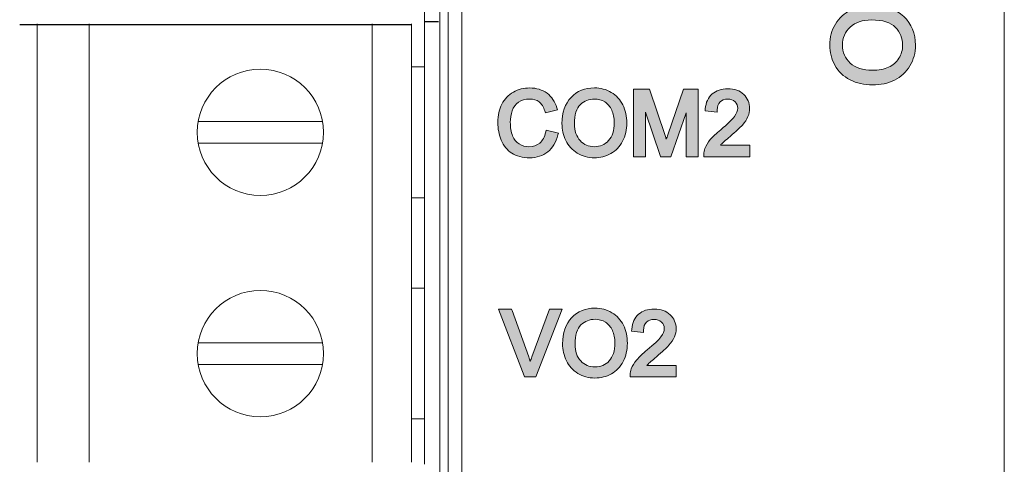
# Model space of a CAD drawing. Units: millimetres. Extents: x -74 to 147, y -17 to 103.
# Drawn here: x -31 to -8, y 26 to 36 of the extents above; entities that cross this region are included whole.
import ezdxf

# ---------------------------------------------------------------- set-up
doc = ezdxf.new("R2010")
doc.units = ezdxf.units.MM
doc.header["$MEASUREMENT"] = 0
doc.layers.add('_U+590D_U+4F4D_U+6309_U+952E_DXF_CONTINUOUS_LINE', color=7, linetype='Continuous')

# ---------------------------------------------------------------- blocks, each defined once
blk = doc.blocks.new('block 1342')
at = {"layer": '_U+590D_U+4F4D_U+6309_U+952E_DXF_CONTINUOUS_LINE', "color": 7, "lineweight": 18, "true_color": 0xffffff}
blk.add_lwpolyline([(-21.057, 76.034), (-21.057, -6.956)], dxfattribs=at)
blk = doc.blocks.new('block 1344')
at = {"layer": '_U+590D_U+4F4D_U+6309_U+952E_DXF_CONTINUOUS_LINE', "color": 7, "lineweight": 18, "true_color": 0xffffff}
blk.add_lwpolyline([(-20.86, 75.454), (-20.86, -6.376)], dxfattribs=at)
blk = doc.blocks.new('block 1350')
at = {"layer": '_U+590D_U+4F4D_U+6309_U+952E_DXF_CONTINUOUS_LINE', "color": 7, "lineweight": 18, "true_color": 0xffffff}
blk.add_lwpolyline([(-20.548, 75.171), (-20.548, -6.093)], dxfattribs=at)
blk = doc.blocks.new('block 1415')
at = {"layer": '_U+590D_U+4F4D_U+6309_U+952E_DXF_CONTINUOUS_LINE', "color": 7, "lineweight": 18, "true_color": 0xffffff}
blk.add_lwpolyline([(-8.083, -4.961), (-8.083, 74.039)], dxfattribs=at)
blk = doc.blocks.new('block 2367')
at = {"layer": '_U+590D_U+4F4D_U+6309_U+952E_DXF_CONTINUOUS_LINE', "color": 7, "lineweight": 18, "true_color": 0xffffff}
blk.add_lwpolyline([(-30.309, 26.274), (-30.309, 36.34)], dxfattribs=at)
blk = doc.blocks.new('block 2368')
at = {"layer": '_U+590D_U+4F4D_U+6309_U+952E_DXF_CONTINUOUS_LINE', "color": 7, "lineweight": 18, "true_color": 0xffffff}
blk.add_lwpolyline([(-29.109, 36.34), (-29.109, 26.274)], dxfattribs=at)
blk = doc.blocks.new('block 2369')
at = {"layer": '_U+590D_U+4F4D_U+6309_U+952E_DXF_CONTINUOUS_LINE', "color": 7, "lineweight": 18, "true_color": 0xffffff}
blk.add_lwpolyline([(-22.609, 36.34), (-22.609, 26.274)], dxfattribs=at)
blk = doc.blocks.new('block 2370')
at = {"layer": '_U+590D_U+4F4D_U+6309_U+952E_DXF_CONTINUOUS_LINE', "color": 7, "lineweight": 18, "true_color": 0xffffff}
blk.add_lwpolyline([(-21.709, 36.34), (-21.709, 26.274)], dxfattribs=at)
blk = doc.blocks.new('block 2371')
at = {"layer": '_U+590D_U+4F4D_U+6309_U+952E_DXF_CONTINUOUS_LINE', "color": 7, "lineweight": 18, "true_color": 0xffffff}
blk.add_lwpolyline([(-30.709, 36.317), (-21.709, 36.317)], dxfattribs=at)
blk = doc.blocks.new('block 2372')
at = {"layer": '_U+590D_U+4F4D_U+6309_U+952E_DXF_CONTINUOUS_LINE', "color": 7, "lineweight": 18, "true_color": 0xffffff}
blk.add_lwpolyline([(-21.709, 35.347), (-21.409, 35.347)], dxfattribs=at)
blk = doc.blocks.new('block 2373')
at = {"layer": '_U+590D_U+4F4D_U+6309_U+952E_DXF_CONTINUOUS_LINE', "color": 7, "lineweight": 18, "true_color": 0xffffff}
blk.add_lwpolyline([(-23.751, 34.097), (-26.607, 34.097)], dxfattribs=at)
blk = doc.blocks.new('block 2374')
at = {"layer": '_U+590D_U+4F4D_U+6309_U+952E_DXF_CONTINUOUS_LINE', "color": 7, "lineweight": 18, "true_color": 0xffffff}
blk.add_lwpolyline([(-26.607, 33.597), (-23.751, 33.597)], dxfattribs=at)
blk = doc.blocks.new('block 2375')
at = {"layer": '_U+590D_U+4F4D_U+6309_U+952E_DXF_CONTINUOUS_LINE', "color": 7, "lineweight": 18, "true_color": 0xffffff}
blk.add_lwpolyline([(-21.409, 32.347), (-21.709, 32.347)], dxfattribs=at)
blk = doc.blocks.new('block 2376')
at = {"layer": '_U+590D_U+4F4D_U+6309_U+952E_DXF_CONTINUOUS_LINE', "color": 7, "lineweight": 18, "true_color": 0xffffff}
blk.add_lwpolyline([(-21.709, 30.267), (-21.409, 30.267)], dxfattribs=at)
blk = doc.blocks.new('block 2377')
at = {"layer": '_U+590D_U+4F4D_U+6309_U+952E_DXF_CONTINUOUS_LINE', "color": 7, "lineweight": 18, "true_color": 0xffffff}
blk.add_lwpolyline([(-23.751, 29.017), (-26.607, 29.017)], dxfattribs=at)
blk = doc.blocks.new('block 2378')
at = {"layer": '_U+590D_U+4F4D_U+6309_U+952E_DXF_CONTINUOUS_LINE', "color": 7, "lineweight": 18, "true_color": 0xffffff}
blk.add_lwpolyline([(-26.607, 28.517), (-23.751, 28.517)], dxfattribs=at)
blk = doc.blocks.new('block 2379')
at = {"layer": '_U+590D_U+4F4D_U+6309_U+952E_DXF_CONTINUOUS_LINE', "color": 7, "lineweight": 18, "true_color": 0xffffff}
blk.add_lwpolyline([(-21.409, 27.267), (-21.709, 27.267)], dxfattribs=at)
blk = doc.blocks.new('block 2381')
at = {"layer": '_U+590D_U+4F4D_U+6309_U+952E_DXF_CONTINUOUS_LINE', "color": 7, "lineweight": 18, "true_color": 0xffffff}
blk.add_open_spline([(-25.179, 30.217), (-24.378, 30.217), (-23.729, 29.568), (-23.729, 28.767), (-23.729, 27.966), (-24.378, 27.317), (-25.179, 27.317), (-25.98, 27.317), (-26.629, 27.966), (-26.629, 28.767), (-26.629, 29.568), (-25.98, 30.217), (-25.179, 30.217), (-25.179, 30.217), (-25.179, 30.217), (-25.179, 30.217)], degree=3, knots=[0, 0, 0, 0, 1, 1, 1, 2, 2, 2, 3, 3, 3, 4, 4, 4, 5, 5, 5, 5], dxfattribs=at)
blk = doc.blocks.new('block 2382')
at = {"layer": '_U+590D_U+4F4D_U+6309_U+952E_DXF_CONTINUOUS_LINE', "color": 7, "lineweight": 18, "true_color": 0xffffff}
blk.add_open_spline([(-25.179, 35.297), (-24.378, 35.297), (-23.729, 34.648), (-23.729, 33.847), (-23.729, 33.046), (-24.378, 32.397), (-25.179, 32.397), (-25.98, 32.397), (-26.629, 33.046), (-26.629, 33.847), (-26.629, 34.648), (-25.98, 35.297), (-25.179, 35.297), (-25.179, 35.297), (-25.179, 35.297), (-25.179, 35.297)], degree=3, knots=[0, 0, 0, 0, 1, 1, 1, 2, 2, 2, 3, 3, 3, 4, 4, 4, 5, 5, 5, 5], dxfattribs=at)
blk = doc.blocks.new('block 2383')
at = {"layer": '_U+590D_U+4F4D_U+6309_U+952E_DXF_CONTINUOUS_LINE', "color": 7, "lineweight": 18, "true_color": 0xffffff}
blk.add_lwpolyline([(-21.409, 26.227), (-21.409, 36.387)], dxfattribs=at)
blk = doc.blocks.new('block 2384')
at = {"layer": '_U+590D_U+4F4D_U+6309_U+952E_DXF_CONTINUOUS_LINE', "color": 7, "lineweight": 18, "true_color": 0xffffff}
blk.add_lwpolyline([(-21.083, 36.387), (-21.409, 36.387)], dxfattribs=at)
blk = doc.blocks.new('block 2400')
at = {"layer": '_U+590D_U+4F4D_U+6309_U+952E_DXF_CONTINUOUS_LINE', "color": 7, "lineweight": 18, "true_color": 0xffffff}
blk.add_lwpolyline([(-30.709, 36.32), (-21.709, 36.32)], dxfattribs=at)
blk = doc.blocks.new('block 2403')
at = {"layer": '_U+590D_U+4F4D_U+6309_U+952E_DXF_CONTINUOUS_LINE', "color": 7, "lineweight": 18, "true_color": 0xffffff}
blk.add_lwpolyline([(-21.409, 36.39), (-21.409, 46.55)], dxfattribs=at)
blk = doc.blocks.new('block 2405')
at = {"layer": '_U+590D_U+4F4D_U+6309_U+952E_DXF_CONTINUOUS_LINE', "color": 7, "lineweight": 18, "true_color": 0xffffff}
blk.add_lwpolyline([(-21.083, 36.39), (-21.409, 36.39)], dxfattribs=at)
blk = doc.blocks.new('block 2535')
at = {"layer": '_U+590D_U+4F4D_U+6309_U+952E_DXF_CONTINUOUS_LINE', "true_color": 0xffffff}
h = blk.add_hatch(color=7, dxfattribs=at)
h.dxf.hatch_style = 2
edge = h.paths.add_edge_path()
edge.add_spline(control_points=[(-10.252, 35.372), (-10.168, 35.513), (-10.125, 35.673), (-10.125, 35.848), (-10.125, 36.117), (-10.216, 36.338), (-10.395, 36.508), (-10.574, 36.677), (-10.823, 36.763), (-11.134, 36.763), (-11.3, 36.763), (-11.459, 36.727), (-11.607, 36.654), (-11.757, 36.582), (-11.877, 36.473), (-11.964, 36.332), (-12.051, 36.191), (-12.095, 36.028), (-12.095, 35.85), (-12.095, 35.685), (-12.055, 35.529), (-11.977, 35.387), (-11.898, 35.243), (-11.781, 35.131), (-11.628, 35.053), (-11.477, 34.975), (-11.304, 34.936), (-11.113, 34.936), (-10.925, 34.936), (-10.755, 34.973), (-10.606, 35.047), (-10.455, 35.121), (-10.336, 35.23), (-10.252, 35.372)], knot_values=[0, 0, 0, 0, 1, 1, 1, 2, 2, 2, 3, 3, 3, 4, 4, 4, 5, 5, 5, 6, 6, 6, 7, 7, 7, 8, 8, 8, 9, 9, 9, 10, 10, 10, 11, 11, 11, 11], degree=3, periodic=0)
edge = h.paths.add_edge_path()
edge.add_spline(control_points=[(-11.112, 35.272), (-11.333, 35.272), (-11.505, 35.327), (-11.624, 35.436), (-11.743, 35.546), (-11.801, 35.681), (-11.801, 35.851), (-11.801, 36.018), (-11.743, 36.152), (-11.626, 36.262), (-11.509, 36.372), (-11.345, 36.427), (-11.138, 36.427), (-10.878, 36.427), (-10.692, 36.37), (-10.584, 36.256), (-10.475, 36.143), (-10.421, 36.005), (-10.421, 35.847), (-10.421, 35.736), (-10.449, 35.635), (-10.505, 35.546), (-10.561, 35.458), (-10.641, 35.389), (-10.743, 35.343), (-10.847, 35.296), (-10.971, 35.272), (-11.112, 35.272)], knot_values=[0, 0, 0, 0, 1, 1, 1, 2, 2, 2, 3, 3, 3, 4, 4, 4, 5, 5, 5, 6, 6, 6, 7, 7, 7, 8, 8, 8, 9, 9, 9, 9], degree=3, periodic=0)
h = blk.add_hatch(color=7, dxfattribs=at)
h.dxf.hatch_style = 2
edge = h.paths.add_edge_path()
edge.add_spline(control_points=[(-18.341, 33.786), (-18.341, 33.786), (-18.33, 33.829), (-18.33, 33.829), (-18.33, 33.829), (-18.611, 33.9), (-18.611, 33.9), (-18.611, 33.9), (-18.621, 33.855), (-18.621, 33.855), (-18.645, 33.742), (-18.692, 33.657), (-18.759, 33.601), (-18.827, 33.545), (-18.908, 33.517), (-19.006, 33.517), (-19.088, 33.517), (-19.162, 33.538), (-19.232, 33.58), (-19.3, 33.621), (-19.351, 33.683), (-19.383, 33.767), (-19.417, 33.853), (-19.435, 33.958), (-19.435, 34.077), (-19.435, 34.168), (-19.42, 34.258), (-19.391, 34.344), (-19.363, 34.427), (-19.316, 34.49), (-19.248, 34.539), (-19.18, 34.588), (-19.094, 34.612), (-18.991, 34.612), (-18.904, 34.612), (-18.83, 34.591), (-18.774, 34.548), (-18.717, 34.505), (-18.673, 34.434), (-18.642, 34.337), (-18.642, 34.337), (-18.629, 34.298), (-18.629, 34.298), (-18.629, 34.298), (-18.353, 34.363), (-18.353, 34.363), (-18.353, 34.363), (-18.366, 34.408), (-18.366, 34.408), (-18.408, 34.552), (-18.484, 34.665), (-18.591, 34.745), (-18.698, 34.825), (-18.832, 34.866), (-18.987, 34.866), (-19.123, 34.866), (-19.25, 34.835), (-19.364, 34.772), (-19.478, 34.709), (-19.568, 34.616), (-19.63, 34.495), (-19.692, 34.376), (-19.723, 34.235), (-19.723, 34.076), (-19.723, 33.93), (-19.695, 33.792), (-19.642, 33.666), (-19.587, 33.537), (-19.506, 33.436), (-19.399, 33.367), (-19.294, 33.298), (-19.156, 33.263), (-18.99, 33.263), (-18.828, 33.263), (-18.689, 33.309), (-18.576, 33.398), (-18.463, 33.488), (-18.384, 33.618), (-18.341, 33.786)], knot_values=[0, 0, 0, 0, 1, 1, 1, 2, 2, 2, 3, 3, 3, 4, 4, 4, 5, 5, 5, 6, 6, 6, 7, 7, 7, 8, 8, 8, 9, 9, 9, 10, 10, 10, 11, 11, 11, 12, 12, 12, 13, 13, 13, 14, 14, 14, 15, 15, 15, 16, 16, 16, 17, 17, 17, 18, 18, 18, 19, 19, 19, 20, 20, 20, 21, 21, 21, 22, 22, 22, 23, 23, 23, 24, 24, 24, 25, 25, 25, 26, 26, 26, 26], degree=3, periodic=0)
h = blk.add_hatch(color=7, dxfattribs=at)
h.dxf.hatch_style = 2
edge = h.paths.add_edge_path()
edge.add_spline(control_points=[(-16.854, 33.644), (-16.791, 33.767), (-16.759, 33.908), (-16.759, 34.063), (-16.759, 34.215), (-16.789, 34.354), (-16.849, 34.475), (-16.909, 34.598), (-16.999, 34.695), (-17.115, 34.764), (-17.229, 34.832), (-17.36, 34.867), (-17.503, 34.867), (-17.721, 34.867), (-17.902, 34.793), (-18.04, 34.647), (-18.178, 34.501), (-18.248, 34.299), (-18.248, 34.046), (-18.248, 33.911), (-18.219, 33.781), (-18.16, 33.661), (-18.101, 33.539), (-18.012, 33.441), (-17.896, 33.37), (-17.781, 33.299), (-17.649, 33.263), (-17.504, 33.263), (-17.37, 33.263), (-17.243, 33.296), (-17.127, 33.359), (-17.009, 33.424), (-16.918, 33.519), (-16.854, 33.644)], knot_values=[0, 0, 0, 0, 1, 1, 1, 2, 2, 2, 3, 3, 3, 4, 4, 4, 5, 5, 5, 6, 6, 6, 7, 7, 7, 8, 8, 8, 9, 9, 9, 10, 10, 10, 11, 11, 11, 11], degree=3, periodic=0)
edge = h.paths.add_edge_path()
edge.add_spline(control_points=[(-17.047, 34.064), (-17.047, 33.888), (-17.091, 33.751), (-17.177, 33.657), (-17.263, 33.563), (-17.371, 33.517), (-17.505, 33.517), (-17.636, 33.517), (-17.742, 33.563), (-17.83, 33.656), (-17.916, 33.749), (-17.96, 33.879), (-17.96, 34.043), (-17.96, 34.249), (-17.915, 34.398), (-17.825, 34.483), (-17.734, 34.57), (-17.628, 34.612), (-17.502, 34.612), (-17.414, 34.612), (-17.334, 34.59), (-17.264, 34.546), (-17.194, 34.501), (-17.14, 34.438), (-17.104, 34.358), (-17.066, 34.275), (-17.047, 34.176), (-17.047, 34.064)], knot_values=[0, 0, 0, 0, 1, 1, 1, 2, 2, 2, 3, 3, 3, 4, 4, 4, 5, 5, 5, 6, 6, 6, 7, 7, 7, 8, 8, 8, 9, 9, 9, 9], degree=3, periodic=0)
h = blk.add_hatch(color=7, dxfattribs=at)
h.dxf.hatch_style = 2
edge = h.paths.add_edge_path()
edge.add_spline(control_points=[(-14.955, 34.383), (-14.955, 34.383), (-14.959, 34.34), (-14.959, 34.34), (-14.959, 34.34), (-14.682, 34.312), (-14.682, 34.312), (-14.682, 34.312), (-14.682, 34.36), (-14.682, 34.36), (-14.681, 34.441), (-14.66, 34.501), (-14.616, 34.545), (-14.573, 34.589), (-14.515, 34.61), (-14.44, 34.61), (-14.369, 34.61), (-14.313, 34.59), (-14.271, 34.549), (-14.187, 34.469), (-14.182, 34.349), (-14.283, 34.21), (-14.337, 34.137), (-14.443, 34.036), (-14.598, 33.908), (-14.705, 33.821), (-14.783, 33.747), (-14.84, 33.681), (-14.897, 33.613), (-14.939, 33.543), (-14.965, 33.473), (-14.981, 33.432), (-14.989, 33.388), (-14.989, 33.343), (-14.989, 33.339), (-14.989, 33.335), (-14.989, 33.331), (-14.989, 33.331), (-14.988, 33.288), (-14.988, 33.288), (-14.988, 33.288), (-13.933, 33.288), (-13.933, 33.288), (-13.933, 33.288), (-13.933, 33.549), (-13.933, 33.549), (-13.933, 33.549), (-14.608, 33.549), (-14.608, 33.549), (-14.602, 33.557), (-14.595, 33.565), (-14.587, 33.572), (-14.558, 33.603), (-14.489, 33.664), (-14.383, 33.753), (-14.25, 33.866), (-14.158, 33.951), (-14.101, 34.015), (-14.043, 34.081), (-14, 34.145), (-13.974, 34.207), (-13.948, 34.268), (-13.935, 34.332), (-13.935, 34.396), (-13.935, 34.524), (-13.981, 34.632), (-14.072, 34.718), (-14.162, 34.804), (-14.284, 34.847), (-14.435, 34.847), (-14.585, 34.847), (-14.707, 34.807), (-14.797, 34.728), (-14.888, 34.648), (-14.941, 34.532), (-14.955, 34.383)], knot_values=[0, 0, 0, 0, 1, 1, 1, 2, 2, 2, 3, 3, 3, 4, 4, 4, 5, 5, 5, 6, 6, 6, 7, 7, 7, 8, 8, 8, 9, 9, 9, 10, 10, 10, 11, 11, 11, 12, 12, 12, 13, 13, 13, 14, 14, 14, 15, 15, 15, 16, 16, 16, 17, 17, 17, 18, 18, 18, 19, 19, 19, 20, 20, 20, 21, 21, 21, 22, 22, 22, 23, 23, 23, 24, 24, 24, 25, 25, 25, 25], degree=3, periodic=0)
h = blk.add_hatch(color=7, dxfattribs=at)
h.dxf.hatch_style = 2
edge = h.paths.add_edge_path()
edge.add_spline(control_points=[(-15.118, 33.288), (-15.118, 33.288), (-15.118, 34.841), (-15.118, 34.841), (-15.118, 34.841), (-15.454, 34.841), (-15.454, 34.841), (-15.454, 34.841), (-15.815, 33.792), (-15.815, 33.792), (-15.828, 33.754), (-15.84, 33.719), (-15.851, 33.687), (-15.859, 33.713), (-15.869, 33.742), (-15.879, 33.774), (-15.879, 33.774), (-16.236, 34.841), (-16.236, 34.841), (-16.236, 34.841), (-16.603, 34.841), (-16.603, 34.841), (-16.603, 34.841), (-16.603, 33.288), (-16.603, 33.288), (-16.603, 33.288), (-16.329, 33.288), (-16.329, 33.288), (-16.329, 33.288), (-16.329, 34.312), (-16.329, 34.312), (-16.329, 34.312), (-15.991, 33.318), (-15.991, 33.318), (-15.991, 33.318), (-15.981, 33.288), (-15.981, 33.288), (-15.981, 33.288), (-15.743, 33.288), (-15.743, 33.288), (-15.743, 33.288), (-15.393, 34.297), (-15.393, 34.297), (-15.393, 34.297), (-15.393, 33.288), (-15.393, 33.288), (-15.393, 33.288), (-15.118, 33.288), (-15.118, 33.288)], knot_values=[0, 0, 0, 0, 1, 1, 1, 2, 2, 2, 3, 3, 3, 4, 4, 4, 5, 5, 5, 6, 6, 6, 7, 7, 7, 8, 8, 8, 9, 9, 9, 10, 10, 10, 11, 11, 11, 12, 12, 12, 13, 13, 13, 14, 14, 14, 15, 15, 15, 16, 16, 16, 16], degree=3, periodic=0)
h = blk.add_hatch(color=7, dxfattribs=at)
h.dxf.hatch_style = 2
edge = h.paths.add_edge_path()
edge.add_spline(control_points=[(-18.533, 29.785), (-18.533, 29.785), (-18.94, 28.692), (-18.94, 28.692), (-18.953, 28.658), (-18.965, 28.623), (-18.977, 28.587), (-18.988, 28.621), (-19, 28.656), (-19.013, 28.691), (-19.013, 28.691), (-19.393, 29.755), (-19.393, 29.755), (-19.393, 29.755), (-19.404, 29.785), (-19.404, 29.785), (-19.404, 29.785), (-19.709, 29.785), (-19.709, 29.785), (-19.709, 29.785), (-19.118, 28.26), (-19.118, 28.26), (-19.118, 28.26), (-19.108, 28.232), (-19.108, 28.232), (-19.108, 28.232), (-18.849, 28.232), (-18.849, 28.232), (-18.849, 28.232), (-18.24, 29.785), (-18.24, 29.785), (-18.24, 29.785), (-18.533, 29.785), (-18.533, 29.785)], knot_values=[0, 0, 0, 0, 1, 1, 1, 2, 2, 2, 3, 3, 3, 4, 4, 4, 5, 5, 5, 6, 6, 6, 7, 7, 7, 8, 8, 8, 9, 9, 9, 10, 10, 10, 11, 11, 11, 11], degree=3, periodic=0)
h = blk.add_hatch(color=7, dxfattribs=at)
h.dxf.hatch_style = 2
edge = h.paths.add_edge_path()
edge.add_spline(control_points=[(-16.84, 28.587), (-16.777, 28.71), (-16.745, 28.851), (-16.745, 29.006), (-16.745, 29.159), (-16.776, 29.297), (-16.835, 29.419), (-16.896, 29.541), (-16.985, 29.639), (-17.101, 29.707), (-17.216, 29.776), (-17.346, 29.811), (-17.489, 29.811), (-17.707, 29.811), (-17.888, 29.737), (-18.026, 29.59), (-18.164, 29.445), (-18.234, 29.243), (-18.234, 28.989), (-18.234, 28.854), (-18.205, 28.725), (-18.146, 28.604), (-18.087, 28.482), (-17.998, 28.384), (-17.883, 28.313), (-17.768, 28.243), (-17.636, 28.207), (-17.49, 28.207), (-17.356, 28.207), (-17.229, 28.239), (-17.113, 28.303), (-16.996, 28.367), (-16.904, 28.463), (-16.84, 28.587)], knot_values=[0, 0, 0, 0, 1, 1, 1, 2, 2, 2, 3, 3, 3, 4, 4, 4, 5, 5, 5, 6, 6, 6, 7, 7, 7, 8, 8, 8, 9, 9, 9, 10, 10, 10, 11, 11, 11, 11], degree=3, periodic=0)
edge = h.paths.add_edge_path()
edge.add_spline(control_points=[(-17.033, 29.007), (-17.033, 28.831), (-17.077, 28.694), (-17.163, 28.6), (-17.249, 28.506), (-17.357, 28.461), (-17.491, 28.461), (-17.623, 28.461), (-17.729, 28.506), (-17.816, 28.599), (-17.903, 28.692), (-17.946, 28.822), (-17.946, 28.986), (-17.946, 29.193), (-17.901, 29.341), (-17.812, 29.426), (-17.72, 29.513), (-17.614, 29.556), (-17.488, 29.556), (-17.4, 29.556), (-17.32, 29.533), (-17.25, 29.489), (-17.181, 29.445), (-17.126, 29.382), (-17.09, 29.301), (-17.052, 29.218), (-17.033, 29.119), (-17.033, 29.007)], knot_values=[0, 0, 0, 0, 1, 1, 1, 2, 2, 2, 3, 3, 3, 4, 4, 4, 5, 5, 5, 6, 6, 6, 7, 7, 7, 8, 8, 8, 9, 9, 9, 9], degree=3, periodic=0)
h = blk.add_hatch(color=7, dxfattribs=at)
h.dxf.hatch_style = 2
edge = h.paths.add_edge_path()
edge.add_spline(control_points=[(-16.645, 29.327), (-16.645, 29.327), (-16.65, 29.283), (-16.65, 29.283), (-16.65, 29.283), (-16.373, 29.255), (-16.373, 29.255), (-16.373, 29.255), (-16.373, 29.304), (-16.373, 29.304), (-16.372, 29.384), (-16.351, 29.445), (-16.306, 29.489), (-16.263, 29.532), (-16.205, 29.553), (-16.13, 29.553), (-16.059, 29.553), (-16.004, 29.533), (-15.961, 29.492), (-15.878, 29.412), (-15.872, 29.292), (-15.974, 29.153), (-16.027, 29.081), (-16.133, 28.979), (-16.289, 28.852), (-16.395, 28.765), (-16.474, 28.69), (-16.53, 28.624), (-16.588, 28.556), (-16.63, 28.486), (-16.655, 28.417), (-16.672, 28.375), (-16.68, 28.331), (-16.68, 28.287), (-16.68, 28.283), (-16.68, 28.278), (-16.68, 28.274), (-16.68, 28.274), (-16.678, 28.232), (-16.678, 28.232), (-16.678, 28.232), (-15.623, 28.232), (-15.623, 28.232), (-15.623, 28.232), (-15.623, 28.493), (-15.623, 28.493), (-15.623, 28.493), (-16.299, 28.493), (-16.299, 28.493), (-16.292, 28.5), (-16.285, 28.508), (-16.278, 28.516), (-16.248, 28.547), (-16.18, 28.608), (-16.074, 28.697), (-15.941, 28.809), (-15.849, 28.895), (-15.792, 28.959), (-15.734, 29.024), (-15.691, 29.089), (-15.665, 29.15), (-15.638, 29.212), (-15.625, 29.276), (-15.625, 29.34), (-15.625, 29.467), (-15.672, 29.575), (-15.762, 29.661), (-15.852, 29.747), (-15.974, 29.791), (-16.126, 29.791), (-16.275, 29.791), (-16.397, 29.751), (-16.488, 29.671), (-16.579, 29.592), (-16.632, 29.476), (-16.645, 29.327)], knot_values=[0, 0, 0, 0, 1, 1, 1, 2, 2, 2, 3, 3, 3, 4, 4, 4, 5, 5, 5, 6, 6, 6, 7, 7, 7, 8, 8, 8, 9, 9, 9, 10, 10, 10, 11, 11, 11, 12, 12, 12, 13, 13, 13, 14, 14, 14, 15, 15, 15, 16, 16, 16, 17, 17, 17, 18, 18, 18, 19, 19, 19, 20, 20, 20, 21, 21, 21, 22, 22, 22, 23, 23, 23, 24, 24, 24, 25, 25, 25, 25], degree=3, periodic=0)
at = {"layer": '_U+590D_U+4F4D_U+6309_U+952E_DXF_CONTINUOUS_LINE', "lineweight": 0}
for points, knots in [([(-10.252, 35.372), (-10.168, 35.513), (-10.125, 35.673), (-10.125, 35.848), (-10.125, 36.117), (-10.216, 36.338), (-10.395, 36.508), (-10.574, 36.677), (-10.823, 36.763), (-11.134, 36.763), (-11.3, 36.763), (-11.459, 36.727), (-11.607, 36.654), (-11.757, 36.582), (-11.877, 36.473), (-11.964, 36.332), (-12.051, 36.191), (-12.095, 36.028), (-12.095, 35.85), (-12.095, 35.685), (-12.055, 35.529), (-11.977, 35.387), (-11.898, 35.243), (-11.781, 35.131), (-11.628, 35.053), (-11.477, 34.975), (-11.304, 34.936), (-11.113, 34.936), (-10.925, 34.936), (-10.755, 34.973), (-10.606, 35.047), (-10.455, 35.121), (-10.336, 35.23), (-10.252, 35.372)], [0, 0, 0, 0, 1, 1, 1, 2, 2, 2, 3, 3, 3, 4, 4, 4, 5, 5, 5, 6, 6, 6, 7, 7, 7, 8, 8, 8, 9, 9, 9, 10, 10, 10, 11, 11, 11, 11]), ([(-11.112, 35.272), (-11.333, 35.272), (-11.505, 35.327), (-11.624, 35.436), (-11.743, 35.546), (-11.801, 35.681), (-11.801, 35.851), (-11.801, 36.018), (-11.743, 36.152), (-11.626, 36.262), (-11.509, 36.372), (-11.345, 36.427), (-11.138, 36.427), (-10.878, 36.427), (-10.692, 36.37), (-10.584, 36.256), (-10.475, 36.143), (-10.421, 36.005), (-10.421, 35.847), (-10.421, 35.736), (-10.449, 35.635), (-10.505, 35.546), (-10.561, 35.458), (-10.641, 35.389), (-10.743, 35.343), (-10.847, 35.296), (-10.971, 35.272), (-11.112, 35.272)], [0, 0, 0, 0, 1, 1, 1, 2, 2, 2, 3, 3, 3, 4, 4, 4, 5, 5, 5, 6, 6, 6, 7, 7, 7, 8, 8, 8, 9, 9, 9, 9]), ([(-18.341, 33.786), (-18.341, 33.786), (-18.33, 33.829), (-18.33, 33.829), (-18.33, 33.829), (-18.611, 33.9), (-18.611, 33.9), (-18.611, 33.9), (-18.621, 33.855), (-18.621, 33.855), (-18.645, 33.742), (-18.692, 33.657), (-18.759, 33.601), (-18.827, 33.545), (-18.908, 33.517), (-19.006, 33.517), (-19.088, 33.517), (-19.162, 33.538), (-19.232, 33.58), (-19.3, 33.621), (-19.351, 33.683), (-19.383, 33.767), (-19.417, 33.853), (-19.435, 33.958), (-19.435, 34.077), (-19.435, 34.168), (-19.42, 34.258), (-19.391, 34.344), (-19.363, 34.427), (-19.316, 34.49), (-19.248, 34.539), (-19.18, 34.588), (-19.094, 34.612), (-18.991, 34.612), (-18.904, 34.612), (-18.83, 34.591), (-18.774, 34.548), (-18.717, 34.505), (-18.673, 34.434), (-18.642, 34.337), (-18.642, 34.337), (-18.629, 34.298), (-18.629, 34.298), (-18.629, 34.298), (-18.353, 34.363), (-18.353, 34.363), (-18.353, 34.363), (-18.366, 34.408), (-18.366, 34.408), (-18.408, 34.552), (-18.484, 34.665), (-18.591, 34.745), (-18.698, 34.825), (-18.832, 34.866), (-18.987, 34.866), (-19.123, 34.866), (-19.25, 34.835), (-19.364, 34.772), (-19.478, 34.709), (-19.568, 34.616), (-19.63, 34.495), (-19.692, 34.376), (-19.723, 34.235), (-19.723, 34.076), (-19.723, 33.93), (-19.695, 33.792), (-19.642, 33.666), (-19.587, 33.537), (-19.506, 33.436), (-19.399, 33.367), (-19.294, 33.298), (-19.156, 33.263), (-18.99, 33.263), (-18.828, 33.263), (-18.689, 33.309), (-18.576, 33.398), (-18.463, 33.488), (-18.384, 33.618), (-18.341, 33.786)], [0, 0, 0, 0, 1, 1, 1, 2, 2, 2, 3, 3, 3, 4, 4, 4, 5, 5, 5, 6, 6, 6, 7, 7, 7, 8, 8, 8, 9, 9, 9, 10, 10, 10, 11, 11, 11, 12, 12, 12, 13, 13, 13, 14, 14, 14, 15, 15, 15, 16, 16, 16, 17, 17, 17, 18, 18, 18, 19, 19, 19, 20, 20, 20, 21, 21, 21, 22, 22, 22, 23, 23, 23, 24, 24, 24, 25, 25, 25, 26, 26, 26, 26]), ([(-16.854, 33.644), (-16.791, 33.767), (-16.759, 33.908), (-16.759, 34.063), (-16.759, 34.215), (-16.789, 34.354), (-16.849, 34.475), (-16.909, 34.598), (-16.999, 34.695), (-17.115, 34.764), (-17.229, 34.832), (-17.36, 34.867), (-17.503, 34.867), (-17.721, 34.867), (-17.902, 34.793), (-18.04, 34.647), (-18.178, 34.501), (-18.248, 34.299), (-18.248, 34.046), (-18.248, 33.911), (-18.219, 33.781), (-18.16, 33.661), (-18.101, 33.539), (-18.012, 33.441), (-17.896, 33.37), (-17.781, 33.299), (-17.649, 33.263), (-17.504, 33.263), (-17.37, 33.263), (-17.243, 33.296), (-17.127, 33.359), (-17.009, 33.424), (-16.918, 33.519), (-16.854, 33.644)], [0, 0, 0, 0, 1, 1, 1, 2, 2, 2, 3, 3, 3, 4, 4, 4, 5, 5, 5, 6, 6, 6, 7, 7, 7, 8, 8, 8, 9, 9, 9, 10, 10, 10, 11, 11, 11, 11]), ([(-14.955, 34.383), (-14.955, 34.383), (-14.959, 34.34), (-14.959, 34.34), (-14.959, 34.34), (-14.682, 34.312), (-14.682, 34.312), (-14.682, 34.312), (-14.682, 34.36), (-14.682, 34.36), (-14.681, 34.441), (-14.66, 34.501), (-14.616, 34.545), (-14.573, 34.589), (-14.515, 34.61), (-14.44, 34.61), (-14.369, 34.61), (-14.313, 34.59), (-14.271, 34.549), (-14.187, 34.469), (-14.182, 34.349), (-14.283, 34.21), (-14.337, 34.137), (-14.443, 34.036), (-14.598, 33.908), (-14.705, 33.821), (-14.783, 33.747), (-14.84, 33.681), (-14.897, 33.613), (-14.939, 33.543), (-14.965, 33.473), (-14.981, 33.432), (-14.989, 33.388), (-14.989, 33.343), (-14.989, 33.339), (-14.989, 33.335), (-14.989, 33.331), (-14.989, 33.331), (-14.988, 33.288), (-14.988, 33.288), (-14.988, 33.288), (-13.933, 33.288), (-13.933, 33.288), (-13.933, 33.288), (-13.933, 33.549), (-13.933, 33.549), (-13.933, 33.549), (-14.608, 33.549), (-14.608, 33.549), (-14.602, 33.557), (-14.595, 33.565), (-14.587, 33.572), (-14.558, 33.603), (-14.489, 33.664), (-14.383, 33.753), (-14.25, 33.866), (-14.158, 33.951), (-14.101, 34.015), (-14.043, 34.081), (-14, 34.145), (-13.974, 34.207), (-13.948, 34.268), (-13.935, 34.332), (-13.935, 34.396), (-13.935, 34.524), (-13.981, 34.632), (-14.072, 34.718), (-14.162, 34.804), (-14.284, 34.847), (-14.435, 34.847), (-14.585, 34.847), (-14.707, 34.807), (-14.797, 34.728), (-14.888, 34.648), (-14.941, 34.532), (-14.955, 34.383)], [0, 0, 0, 0, 1, 1, 1, 2, 2, 2, 3, 3, 3, 4, 4, 4, 5, 5, 5, 6, 6, 6, 7, 7, 7, 8, 8, 8, 9, 9, 9, 10, 10, 10, 11, 11, 11, 12, 12, 12, 13, 13, 13, 14, 14, 14, 15, 15, 15, 16, 16, 16, 17, 17, 17, 18, 18, 18, 19, 19, 19, 20, 20, 20, 21, 21, 21, 22, 22, 22, 23, 23, 23, 24, 24, 24, 25, 25, 25, 25]), ([(-15.118, 33.288), (-15.118, 33.288), (-15.118, 34.841), (-15.118, 34.841), (-15.118, 34.841), (-15.454, 34.841), (-15.454, 34.841), (-15.454, 34.841), (-15.815, 33.792), (-15.815, 33.792), (-15.828, 33.754), (-15.84, 33.719), (-15.851, 33.687), (-15.859, 33.713), (-15.869, 33.742), (-15.879, 33.774), (-15.879, 33.774), (-16.236, 34.841), (-16.236, 34.841), (-16.236, 34.841), (-16.603, 34.841), (-16.603, 34.841), (-16.603, 34.841), (-16.603, 33.288), (-16.603, 33.288), (-16.603, 33.288), (-16.329, 33.288), (-16.329, 33.288), (-16.329, 33.288), (-16.329, 34.312), (-16.329, 34.312), (-16.329, 34.312), (-15.991, 33.318), (-15.991, 33.318), (-15.991, 33.318), (-15.981, 33.288), (-15.981, 33.288), (-15.981, 33.288), (-15.743, 33.288), (-15.743, 33.288), (-15.743, 33.288), (-15.393, 34.297), (-15.393, 34.297), (-15.393, 34.297), (-15.393, 33.288), (-15.393, 33.288), (-15.393, 33.288), (-15.118, 33.288), (-15.118, 33.288)], [0, 0, 0, 0, 1, 1, 1, 2, 2, 2, 3, 3, 3, 4, 4, 4, 5, 5, 5, 6, 6, 6, 7, 7, 7, 8, 8, 8, 9, 9, 9, 10, 10, 10, 11, 11, 11, 12, 12, 12, 13, 13, 13, 14, 14, 14, 15, 15, 15, 16, 16, 16, 16]), ([(-17.047, 34.064), (-17.047, 33.888), (-17.091, 33.751), (-17.177, 33.657), (-17.263, 33.563), (-17.371, 33.517), (-17.505, 33.517), (-17.636, 33.517), (-17.742, 33.563), (-17.83, 33.656), (-17.916, 33.749), (-17.96, 33.879), (-17.96, 34.043), (-17.96, 34.249), (-17.915, 34.398), (-17.825, 34.483), (-17.734, 34.57), (-17.628, 34.612), (-17.502, 34.612), (-17.414, 34.612), (-17.334, 34.59), (-17.264, 34.546), (-17.194, 34.501), (-17.14, 34.438), (-17.104, 34.358), (-17.066, 34.275), (-17.047, 34.176), (-17.047, 34.064)], [0, 0, 0, 0, 1, 1, 1, 2, 2, 2, 3, 3, 3, 4, 4, 4, 5, 5, 5, 6, 6, 6, 7, 7, 7, 8, 8, 8, 9, 9, 9, 9]), ([(-18.533, 29.785), (-18.533, 29.785), (-18.94, 28.692), (-18.94, 28.692), (-18.953, 28.658), (-18.965, 28.623), (-18.977, 28.587), (-18.988, 28.621), (-19, 28.656), (-19.013, 28.691), (-19.013, 28.691), (-19.393, 29.755), (-19.393, 29.755), (-19.393, 29.755), (-19.404, 29.785), (-19.404, 29.785), (-19.404, 29.785), (-19.709, 29.785), (-19.709, 29.785), (-19.709, 29.785), (-19.118, 28.26), (-19.118, 28.26), (-19.118, 28.26), (-19.108, 28.232), (-19.108, 28.232), (-19.108, 28.232), (-18.849, 28.232), (-18.849, 28.232), (-18.849, 28.232), (-18.24, 29.785), (-18.24, 29.785), (-18.24, 29.785), (-18.533, 29.785), (-18.533, 29.785)], [0, 0, 0, 0, 1, 1, 1, 2, 2, 2, 3, 3, 3, 4, 4, 4, 5, 5, 5, 6, 6, 6, 7, 7, 7, 8, 8, 8, 9, 9, 9, 10, 10, 10, 11, 11, 11, 11]), ([(-16.84, 28.587), (-16.777, 28.71), (-16.745, 28.851), (-16.745, 29.006), (-16.745, 29.159), (-16.776, 29.297), (-16.835, 29.419), (-16.896, 29.541), (-16.985, 29.639), (-17.101, 29.707), (-17.216, 29.776), (-17.346, 29.811), (-17.489, 29.811), (-17.707, 29.811), (-17.888, 29.737), (-18.026, 29.59), (-18.164, 29.445), (-18.234, 29.243), (-18.234, 28.989), (-18.234, 28.854), (-18.205, 28.725), (-18.146, 28.604), (-18.087, 28.482), (-17.998, 28.384), (-17.883, 28.313), (-17.768, 28.243), (-17.636, 28.207), (-17.49, 28.207), (-17.356, 28.207), (-17.229, 28.239), (-17.113, 28.303), (-16.996, 28.367), (-16.904, 28.463), (-16.84, 28.587)], [0, 0, 0, 0, 1, 1, 1, 2, 2, 2, 3, 3, 3, 4, 4, 4, 5, 5, 5, 6, 6, 6, 7, 7, 7, 8, 8, 8, 9, 9, 9, 10, 10, 10, 11, 11, 11, 11]), ([(-16.645, 29.327), (-16.645, 29.327), (-16.65, 29.283), (-16.65, 29.283), (-16.65, 29.283), (-16.373, 29.255), (-16.373, 29.255), (-16.373, 29.255), (-16.373, 29.304), (-16.373, 29.304), (-16.372, 29.384), (-16.351, 29.445), (-16.306, 29.489), (-16.263, 29.532), (-16.205, 29.553), (-16.13, 29.553), (-16.059, 29.553), (-16.004, 29.533), (-15.961, 29.492), (-15.878, 29.412), (-15.872, 29.292), (-15.974, 29.153), (-16.027, 29.081), (-16.133, 28.979), (-16.289, 28.852), (-16.395, 28.765), (-16.474, 28.69), (-16.53, 28.624), (-16.588, 28.556), (-16.63, 28.486), (-16.655, 28.417), (-16.672, 28.375), (-16.68, 28.331), (-16.68, 28.287), (-16.68, 28.283), (-16.68, 28.278), (-16.68, 28.274), (-16.68, 28.274), (-16.678, 28.232), (-16.678, 28.232), (-16.678, 28.232), (-15.623, 28.232), (-15.623, 28.232), (-15.623, 28.232), (-15.623, 28.493), (-15.623, 28.493), (-15.623, 28.493), (-16.299, 28.493), (-16.299, 28.493), (-16.292, 28.5), (-16.285, 28.508), (-16.278, 28.516), (-16.248, 28.547), (-16.18, 28.608), (-16.074, 28.697), (-15.941, 28.809), (-15.849, 28.895), (-15.792, 28.959), (-15.734, 29.024), (-15.691, 29.089), (-15.665, 29.15), (-15.638, 29.212), (-15.625, 29.276), (-15.625, 29.34), (-15.625, 29.467), (-15.672, 29.575), (-15.762, 29.661), (-15.852, 29.747), (-15.974, 29.791), (-16.126, 29.791), (-16.275, 29.791), (-16.397, 29.751), (-16.488, 29.671), (-16.579, 29.592), (-16.632, 29.476), (-16.645, 29.327)], [0, 0, 0, 0, 1, 1, 1, 2, 2, 2, 3, 3, 3, 4, 4, 4, 5, 5, 5, 6, 6, 6, 7, 7, 7, 8, 8, 8, 9, 9, 9, 10, 10, 10, 11, 11, 11, 12, 12, 12, 13, 13, 13, 14, 14, 14, 15, 15, 15, 16, 16, 16, 17, 17, 17, 18, 18, 18, 19, 19, 19, 20, 20, 20, 21, 21, 21, 22, 22, 22, 23, 23, 23, 24, 24, 24, 25, 25, 25, 25]), ([(-17.033, 29.007), (-17.033, 28.831), (-17.077, 28.694), (-17.163, 28.6), (-17.249, 28.506), (-17.357, 28.461), (-17.491, 28.461), (-17.623, 28.461), (-17.729, 28.506), (-17.816, 28.599), (-17.903, 28.692), (-17.946, 28.822), (-17.946, 28.986), (-17.946, 29.193), (-17.901, 29.341), (-17.812, 29.426), (-17.72, 29.513), (-17.614, 29.556), (-17.488, 29.556), (-17.4, 29.556), (-17.32, 29.533), (-17.25, 29.489), (-17.181, 29.445), (-17.126, 29.382), (-17.09, 29.301), (-17.052, 29.218), (-17.033, 29.119), (-17.033, 29.007)], [0, 0, 0, 0, 1, 1, 1, 2, 2, 2, 3, 3, 3, 4, 4, 4, 5, 5, 5, 6, 6, 6, 7, 7, 7, 8, 8, 8, 9, 9, 9, 9])]:
    blk.add_open_spline(points, degree=3, knots=knots, dxfattribs=at)

msp = doc.modelspace()

# ---------------------------------------------------------------- block references
at = {"layer": '_U+590D_U+4F4D_U+6309_U+952E_DXF_CONTINUOUS_LINE'}
for name in ['block 1342', 'block 1344', 'block 1350', 'block 1415', 'block 2535', 'block 2403', 'block 2400', 'block 2371', 'block 2367', 'block 2368', 'block 2369', 'block 2370', 'block 2405', 'block 2383', 'block 2384', 'block 2382', 'block 2372', 'block 2373', 'block 2374', 'block 2375', 'block 2381', 'block 2376', 'block 2377', 'block 2378', 'block 2379']:
    msp.add_blockref(name, (0, 0), dxfattribs=at)

doc.saveas('drawing.dxf')
